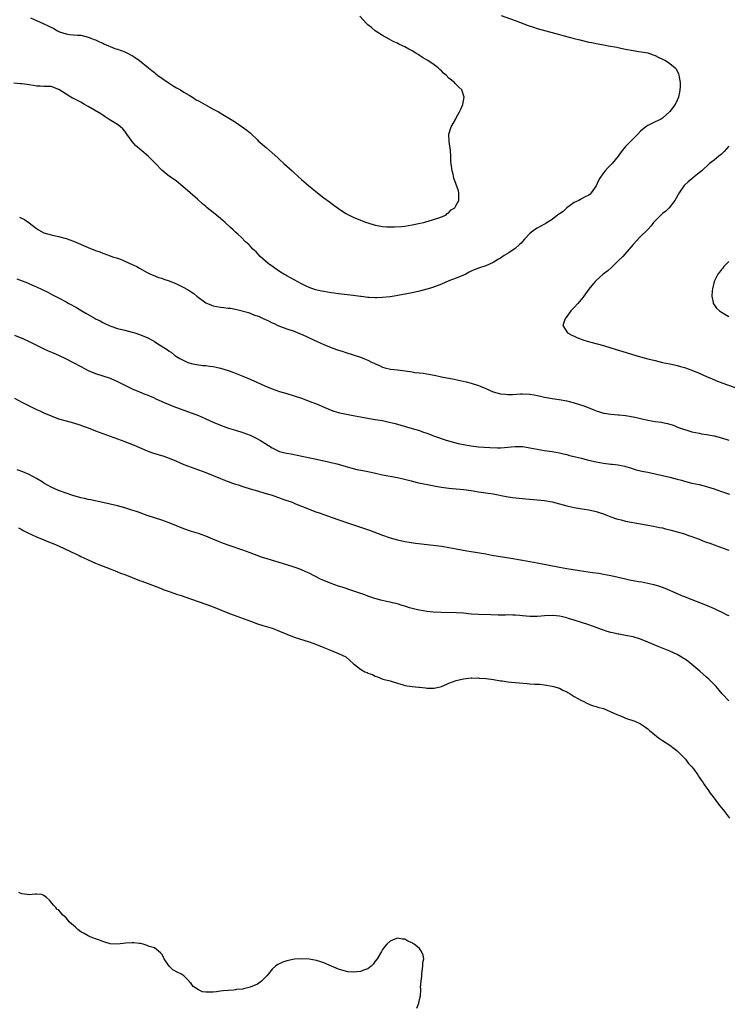
# Model space of a CAD drawing. Units: inches. Extents: x 2592000 to 2595000, y 1488000 to 1491000.
# Drawn here: x 2593748 to 2593941, y 1489003 to 1489270 of the extents above; entities that cross this region are included whole.
import ezdxf

# ---------------------------------------------------------------- set-up
doc = ezdxf.new("R2010")
doc.units = ezdxf.units.IN
doc.header["$MEASUREMENT"] = 0
doc.layers.add('LD25921488_10ft', color=60, linetype='Continuous')

msp = doc.modelspace()

# ---------------------------------------------------------------- linework, layer by layer
at = {"layer": 'LD25921488_10ft'}
for points, elevation in [([(2593879.17, 1489271.17), (2593883, 1489269.82), (2593886.49, 1489268.49), (2593887.99, 1489267.99), (2593889, 1489267.66), (2593891.34, 1489267), (2593895, 1489266.02), (2593896.3, 1489265.7), (2593899, 1489264.98), (2593900.55, 1489264.55), (2593903, 1489263.99), (2593903.84, 1489263.84), (2593905, 1489263.61), (2593905.52, 1489263.52), (2593907, 1489263.24), (2593908.36, 1489263), (2593910.57, 1489262.57), (2593911.68, 1489262.32), (2593913, 1489262.05), (2593915, 1489261.66), (2593916.55, 1489261.45), (2593919, 1489261.06), (2593919.2, 1489261), (2593921, 1489260.29), (2593921.88, 1489259.88), (2593923.83, 1489259), (2593925, 1489258.2), (2593926.42, 1489257), (2593926.68, 1489256.68), (2593927.37, 1489255.37), (2593927.49, 1489255), (2593927.51, 1489254.49), (2593927.79, 1489253), (2593927.79, 1489251.79), (2593927.72, 1489251), (2593927.63, 1489250.37), (2593927.36, 1489249), (2593927, 1489248.17), (2593926.43, 1489247), (2593925, 1489245.13), (2593924.89, 1489245), (2593923, 1489243.33), (2593922.44, 1489243), (2593921, 1489242.29), (2593919, 1489241.36), (2593918.5, 1489241), (2593917, 1489239.75), (2593916.29, 1489239), (2593915.64, 1489238.36), (2593915, 1489237.67), (2593913, 1489235.64), (2593911.83, 1489234.17), (2593911, 1489232.97), (2593909.35, 1489231), (2593909, 1489230.65), (2593908.15, 1489229.85), (2593907.45, 1489229), (2593907, 1489228.43), (2593905.99, 1489227), (2593905.64, 1489226.36), (2593905, 1489224.95), (2593903.63, 1489223), (2593903.33, 1489222.67), (2593903, 1489222.42), (2593901.87, 1489221.87), (2593901, 1489221.37), (2593900.77, 1489221.23), (2593900.26, 1489221), (2593899, 1489220.39), (2593897.03, 1489219), (2593896, 1489218), (2593895, 1489217.35), (2593894.8, 1489217.2), (2593894.48, 1489217), (2593893, 1489215.78), (2593891.7, 1489215), (2593891.29, 1489214.71), (2593891, 1489214.53), (2593889, 1489213.48), (2593888.29, 1489213), (2593887, 1489211.99), (2593885.57, 1489210.43), (2593885, 1489209.84), (2593884.61, 1489209.39), (2593884.15, 1489209), (2593883, 1489207.96), (2593881.24, 1489206.76), (2593879.99, 1489206.01), (2593879, 1489205.33), (2593878.48, 1489205), (2593877, 1489204.09), (2593875, 1489203.21), (2593873.32, 1489202.68), (2593871.87, 1489202.13), (2593871, 1489201.74), (2593870.54, 1489201.46), (2593869.63, 1489201), (2593869, 1489200.71), (2593867, 1489199.89), (2593865, 1489199.15), (2593863, 1489198.28), (2593861.83, 1489197.83), (2593861, 1489197.48), (2593860.64, 1489197.36), (2593859, 1489196.87), (2593857, 1489196.32), (2593855, 1489195.86), (2593853.6, 1489195.6), (2593851.16, 1489195.16), (2593850.15, 1489195), (2593849, 1489194.79), (2593847, 1489194.58), (2593845.43, 1489194.57), (2593845, 1489194.54), (2593843.35, 1489194.65), (2593843, 1489194.63), (2593841.14, 1489194.86), (2593841, 1489194.87), (2593839, 1489195.15), (2593835, 1489195.61), (2593833.79, 1489195.79), (2593833, 1489195.89), (2593831, 1489196.22), (2593830.35, 1489196.35), (2593828.74, 1489196.74), (2593827, 1489197.36), (2593826.27, 1489197.73), (2593825, 1489198.3), (2593823, 1489199.41), (2593821.93, 1489199.93), (2593821, 1489200.5), (2593820.67, 1489200.67), (2593820.17, 1489201), (2593819, 1489201.68), (2593817.05, 1489203.05), (2593815.89, 1489203.89), (2593813.77, 1489205.77), (2593812.61, 1489207), (2593811.78, 1489207.78), (2593810.8, 1489208.8), (2593810.63, 1489209), (2593809.77, 1489209.77), (2593808.55, 1489211), (2593807.72, 1489211.72), (2593807, 1489212.4), (2593806.68, 1489212.68), (2593806.38, 1489213), (2593805.64, 1489213.64), (2593804.24, 1489215), (2593803, 1489216.07), (2593801, 1489217.71), (2593799.38, 1489219), (2593799, 1489219.34), (2593798.08, 1489220.08), (2593796.67, 1489221.33), (2593794.74, 1489223), (2593792.76, 1489224.76), (2593791, 1489226.17), (2593789, 1489227.59), (2593788.19, 1489228.19), (2593787, 1489229.19), (2593785.3, 1489231), (2593784.14, 1489232.14), (2593783.31, 1489233), (2593779.9, 1489235.9), (2593778.94, 1489237), (2593777.49, 1489239), (2593777, 1489239.77), (2593776.41, 1489240.41), (2593775.83, 1489241), (2593775, 1489241.59), (2593772.76, 1489243), (2593771.65, 1489243.65), (2593771, 1489244.1), (2593770.45, 1489244.45), (2593767, 1489246.49), (2593766.06, 1489247), (2593765, 1489247.64), (2593763, 1489248.68), (2593762.78, 1489248.78), (2593762.33, 1489249), (2593761, 1489249.81), (2593759.07, 1489251.07), (2593759, 1489251.14), (2593757.66, 1489251.66), (2593757, 1489251.88), (2593755.94, 1489251.94), (2593755, 1489251.92), (2593754.02, 1489252.02), (2593753, 1489251.97), (2593752.21, 1489252.21), (2593751, 1489252.33), (2593750.44, 1489252.44), (2593749, 1489252.66), (2593748.66, 1489252.66), (2593746.86, 1489252.86)], 10670), ([(2593751.4, 1489270.6), (2593753, 1489269.83), (2593754.79, 1489269), (2593756.32, 1489268.32), (2593757.66, 1489267.66), (2593758.68, 1489267), (2593759.22, 1489266.78), (2593761, 1489266.21), (2593761.93, 1489266.07), (2593764.11, 1489265.89), (2593765, 1489265.84), (2593767, 1489265.32), (2593767.78, 1489265), (2593768.67, 1489264.67), (2593769, 1489264.56), (2593770.06, 1489264.06), (2593771, 1489263.71), (2593771.45, 1489263.45), (2593772.53, 1489263), (2593773, 1489262.82), (2593774.28, 1489262.28), (2593775, 1489262.05), (2593777, 1489261.31), (2593777.71, 1489261), (2593778.56, 1489260.56), (2593779, 1489260.31), (2593779.8, 1489259.8), (2593780.99, 1489259), (2593783.44, 1489257), (2593784.27, 1489256.27), (2593785, 1489255.68), (2593785.36, 1489255.36), (2593785.87, 1489255), (2593787, 1489254.14), (2593788.75, 1489253), (2593790.07, 1489252.07), (2593791, 1489251.57), (2593791.35, 1489251.35), (2593792.06, 1489251), (2593793, 1489250.41), (2593794.45, 1489249.55), (2593795.34, 1489249), (2593796.34, 1489248.34), (2593797, 1489248), (2593797.63, 1489247.63), (2593798.91, 1489246.91), (2593801, 1489245.76), (2593802.46, 1489245), (2593804.08, 1489244.08), (2593805.88, 1489243), (2593807, 1489242.22), (2593808.89, 1489241), (2593810.07, 1489240.07), (2593811, 1489239.3), (2593811.34, 1489239), (2593813, 1489237.4), (2593813.19, 1489237.19), (2593814.24, 1489236.24), (2593815, 1489235.63), (2593815.33, 1489235.33), (2593817, 1489233.94), (2593818.53, 1489232.53), (2593819, 1489232.12), (2593820.19, 1489231), (2593822.45, 1489229), (2593823, 1489228.47), (2593825, 1489226.63), (2593826.83, 1489225), (2593829.29, 1489223), (2593831, 1489221.68), (2593832.56, 1489220.56), (2593833, 1489220.22), (2593833.73, 1489219.73), (2593835, 1489218.77), (2593837, 1489217.47), (2593838.63, 1489216.63), (2593839, 1489216.45), (2593841, 1489215.63), (2593841.47, 1489215.47), (2593842.59, 1489215), (2593843, 1489214.85), (2593845, 1489214.24), (2593846.08, 1489214.08), (2593847, 1489213.89), (2593848.18, 1489213.82), (2593850.19, 1489213.81), (2593852.08, 1489213.92), (2593853, 1489214.02), (2593855, 1489214.34), (2593857.18, 1489214.82), (2593858.15, 1489215), (2593859, 1489215.29), (2593859.39, 1489215.39), (2593862.22, 1489216.22), (2593863, 1489216.51), (2593864.12, 1489217), (2593864.55, 1489217.45), (2593865, 1489217.7), (2593865.61, 1489218.39), (2593866.6, 1489219), (2593867, 1489219.67), (2593867.73, 1489221), (2593867.68, 1489222.32), (2593867.72, 1489223), (2593867.56, 1489223.56), (2593867, 1489225.29), (2593866.35, 1489227), (2593866.13, 1489228.13), (2593865.86, 1489229), (2593865.69, 1489230.31), (2593865.56, 1489231.56), (2593865.54, 1489233), (2593865.45, 1489234.55), (2593865.08, 1489237), (2593865.02, 1489239), (2593865.61, 1489241), (2593866.17, 1489241.83), (2593866.75, 1489243), (2593867, 1489243.37), (2593867.88, 1489245), (2593868.24, 1489245.76), (2593868.77, 1489247), (2593869.13, 1489249), (2593868.52, 1489251), (2593867.73, 1489251.73), (2593866.73, 1489252.73), (2593866.54, 1489253), (2593865, 1489254.21), (2593864.23, 1489255), (2593863.56, 1489255.56), (2593863, 1489256.16), (2593862.55, 1489256.55), (2593862.09, 1489257), (2593861, 1489257.82), (2593859.3, 1489259), (2593857.83, 1489259.83), (2593857, 1489260.37), (2593856.61, 1489260.61), (2593856.06, 1489261), (2593855, 1489261.59), (2593854.07, 1489262.07), (2593853, 1489262.68), (2593852.38, 1489263), (2593851.42, 1489263.42), (2593851, 1489263.64), (2593850.06, 1489264.06), (2593848.75, 1489264.75), (2593847, 1489265.73), (2593845, 1489267.01), (2593843.94, 1489267.94), (2593843, 1489268.7), (2593842.65, 1489269), (2593840.82, 1489271)], 10660), ([(2593941, 1489235.74), (2593940.4, 1489235), (2593939.73, 1489234.27), (2593939, 1489233.55), (2593938.7, 1489233.3), (2593938.3, 1489233), (2593937, 1489231.88), (2593935.78, 1489231), (2593933.68, 1489229), (2593933, 1489228.43), (2593931.2, 1489227), (2593931, 1489226.85), (2593930.01, 1489225.99), (2593929, 1489225.09), (2593928.92, 1489225), (2593927.51, 1489223), (2593926.33, 1489221), (2593924.8, 1489219), (2593923.92, 1489218.08), (2593923, 1489217.42), (2593922.55, 1489217), (2593921, 1489215.48), (2593920.57, 1489215), (2593919.92, 1489214.08), (2593919, 1489213.06), (2593916.9, 1489211), (2593915, 1489209.05), (2593913.3, 1489207), (2593912.23, 1489205.77), (2593911, 1489204.54), (2593909.19, 1489202.81), (2593908.12, 1489201.88), (2593906.91, 1489201), (2593905, 1489199.28), (2593904.72, 1489199), (2593903, 1489196.86), (2593901.63, 1489195), (2593901.39, 1489194.61), (2593900.48, 1489193.52), (2593899.98, 1489193), (2593899, 1489191.86), (2593898.14, 1489191), (2593897.68, 1489190.32), (2593896.82, 1489189.18), (2593896.67, 1489189), (2593896.38, 1489188.38), (2593895.9, 1489187), (2593897.2, 1489185), (2593898.38, 1489184.38), (2593899, 1489184.13), (2593899.76, 1489183.76), (2593901.65, 1489183), (2593903.55, 1489182.45), (2593907, 1489181.57), (2593909, 1489180.99), (2593915.49, 1489179), (2593917, 1489178.55), (2593919, 1489177.99), (2593921, 1489177.47), (2593922.99, 1489177), (2593925, 1489176.59), (2593926.29, 1489176.29), (2593927, 1489176.15), (2593927.89, 1489175.89), (2593929, 1489175.6), (2593931, 1489174.91), (2593933, 1489174.09), (2593935, 1489173.18), (2593936.51, 1489172.51), (2593937.93, 1489171.93), (2593939.39, 1489171.39), (2593945, 1489169.36)], 10680), ([(2593748.41, 1489216.41), (2593749.77, 1489215.77), (2593751, 1489214.93), (2593753, 1489213.35), (2593753.53, 1489213), (2593755, 1489212.2), (2593755.95, 1489211.95), (2593757, 1489211.63), (2593759, 1489211.2), (2593761, 1489210.62), (2593763, 1489209.9), (2593767, 1489208.22), (2593769, 1489207.42), (2593770.15, 1489207), (2593771, 1489206.65), (2593773, 1489205.92), (2593773.66, 1489205.65), (2593775, 1489205.28), (2593775.78, 1489205), (2593776.63, 1489204.63), (2593777, 1489204.51), (2593778.01, 1489204.01), (2593779, 1489203.61), (2593779.42, 1489203.42), (2593780.26, 1489203), (2593781, 1489202.56), (2593783, 1489201.44), (2593783.99, 1489201), (2593784.66, 1489200.66), (2593786.08, 1489200.08), (2593787, 1489199.83), (2593787.59, 1489199.59), (2593789, 1489199.18), (2593790.53, 1489198.53), (2593791, 1489198.36), (2593793, 1489197.37), (2593794.48, 1489196.48), (2593795, 1489196.15), (2593795.69, 1489195.69), (2593796.49, 1489195), (2593799, 1489193.19), (2593799.42, 1489193), (2593800.54, 1489192.54), (2593801, 1489192.37), (2593803, 1489192.01), (2593803.91, 1489191.91), (2593805, 1489191.76), (2593805.68, 1489191.68), (2593807, 1489191.42), (2593807.37, 1489191.37), (2593810.55, 1489190.55), (2593812.05, 1489189.95), (2593813.47, 1489189.47), (2593814.35, 1489189), (2593816.21, 1489188.21), (2593817, 1489187.76), (2593817.55, 1489187.55), (2593818.53, 1489187), (2593819.3, 1489186.7), (2593821, 1489186.15), (2593823, 1489185.44), (2593823.98, 1489185), (2593824.73, 1489184.73), (2593826.14, 1489184.14), (2593827, 1489183.7), (2593827.5, 1489183.5), (2593828.4, 1489183), (2593829, 1489182.72), (2593830.23, 1489182.23), (2593831, 1489181.87), (2593832.99, 1489181.01), (2593834.51, 1489180.51), (2593835, 1489180.32), (2593836.02, 1489180.02), (2593837, 1489179.68), (2593839, 1489179.05), (2593841, 1489178.38), (2593842.08, 1489177.92), (2593843, 1489177.56), (2593844.17, 1489177), (2593844.75, 1489176.75), (2593845, 1489176.61), (2593846.15, 1489176.15), (2593847, 1489175.73), (2593847.56, 1489175.56), (2593849.17, 1489175.17), (2593851.06, 1489174.94), (2593854.49, 1489174.49), (2593855, 1489174.4), (2593855.71, 1489174.29), (2593857, 1489174.17), (2593857.97, 1489174.03), (2593859, 1489173.92), (2593861.46, 1489173.46), (2593863, 1489173.12), (2593866.42, 1489172.42), (2593868.07, 1489172.07), (2593869.69, 1489171.69), (2593871, 1489171.35), (2593873, 1489170.73), (2593873.46, 1489170.54), (2593875, 1489169.93), (2593877, 1489169.04), (2593879, 1489168.48), (2593880.33, 1489168.33), (2593881, 1489168.27), (2593882.29, 1489168.29), (2593884.42, 1489168.42), (2593885, 1489168.47), (2593887, 1489168.4), (2593888.2, 1489168.2), (2593889, 1489168.04), (2593889.85, 1489167.85), (2593891, 1489167.56), (2593891.47, 1489167.47), (2593893, 1489167.2), (2593894.95, 1489166.95), (2593897, 1489166.58), (2593897.62, 1489166.38), (2593899, 1489166.04), (2593900.45, 1489165.55), (2593901.33, 1489165.33), (2593902.78, 1489164.78), (2593903, 1489164.66), (2593904.19, 1489164.19), (2593905, 1489163.83), (2593905.64, 1489163.64), (2593907, 1489163.25), (2593907.21, 1489163.21), (2593909, 1489162.97), (2593911, 1489162.8), (2593911.21, 1489162.79), (2593913, 1489162.56), (2593913.49, 1489162.51), (2593915, 1489162.2), (2593915.98, 1489162.02), (2593917, 1489161.78), (2593919, 1489161.35), (2593921, 1489160.97), (2593922.73, 1489160.73), (2593923, 1489160.66), (2593924.39, 1489160.39), (2593925.92, 1489159.92), (2593927.36, 1489159.36), (2593929, 1489158.74), (2593929.35, 1489158.65), (2593931, 1489158.14), (2593932.01, 1489157.99), (2593933, 1489157.76), (2593933.63, 1489157.63), (2593935, 1489157.46), (2593937, 1489157.07), (2593939, 1489156.5), (2593941, 1489155.84)], 10670), ([(2593941, 1489204.38), (2593939.68, 1489203), (2593939.38, 1489202.62), (2593939, 1489202.18), (2593938.47, 1489201.53), (2593938.08, 1489201), (2593937.03, 1489199), (2593936.55, 1489197), (2593936.47, 1489196.47), (2593936.41, 1489195), (2593936.78, 1489193.22), (2593936.79, 1489193), (2593936.86, 1489192.86), (2593937.72, 1489191.72), (2593938.48, 1489191), (2593939, 1489190.65), (2593939.92, 1489190.08), (2593941, 1489189.42)], 10690), ([(2593747.69, 1489199.69), (2593750.56, 1489198.56), (2593752.1, 1489197.9), (2593753, 1489197.53), (2593756.04, 1489196.04), (2593757.37, 1489195.37), (2593758.09, 1489195), (2593759, 1489194.56), (2593761, 1489193.48), (2593761.81, 1489193), (2593763.86, 1489191.86), (2593765.3, 1489191), (2593766.39, 1489190.39), (2593768.7, 1489189), (2593769, 1489188.84), (2593770.25, 1489188.25), (2593771, 1489187.81), (2593771.58, 1489187.58), (2593772.75, 1489187), (2593773.16, 1489186.84), (2593775, 1489186.23), (2593777, 1489185.71), (2593779, 1489185.22), (2593779.72, 1489185), (2593781, 1489184.59), (2593783, 1489183.73), (2593784.42, 1489183), (2593785, 1489182.67), (2593785.94, 1489182.06), (2593788.47, 1489180.47), (2593789, 1489180.02), (2593789.64, 1489179.64), (2593790.47, 1489179), (2593791, 1489178.63), (2593791.92, 1489178.08), (2593793, 1489177.47), (2593794.11, 1489177), (2593795, 1489176.68), (2593796.4, 1489176.4), (2593798.16, 1489176.16), (2593799, 1489176.15), (2593799.98, 1489175.98), (2593801, 1489175.92), (2593801.74, 1489175.74), (2593803, 1489175.47), (2593805, 1489174.84), (2593806.34, 1489174.34), (2593809, 1489173.28), (2593810.61, 1489172.61), (2593812, 1489172), (2593815, 1489170.6), (2593817, 1489169.79), (2593819, 1489169.12), (2593821, 1489168.54), (2593823, 1489167.93), (2593825, 1489167.25), (2593827, 1489166.51), (2593829.52, 1489165.52), (2593830.69, 1489165), (2593833, 1489164.05), (2593833.78, 1489163.78), (2593835, 1489163.39), (2593835.3, 1489163.3), (2593836.74, 1489163), (2593839, 1489162.61), (2593841.97, 1489162.03), (2593844.39, 1489161.61), (2593845, 1489161.53), (2593847, 1489161.18), (2593848.78, 1489160.78), (2593850.36, 1489160.36), (2593853.47, 1489159.47), (2593855.04, 1489159.04), (2593857, 1489158.47), (2593857.82, 1489158.18), (2593859, 1489157.79), (2593861.05, 1489157), (2593864, 1489156), (2593865.53, 1489155.53), (2593867.49, 1489155), (2593869, 1489154.67), (2593871, 1489154.33), (2593873, 1489154.1), (2593876.13, 1489153.87), (2593878.19, 1489153.81), (2593879, 1489153.84), (2593880.11, 1489153.89), (2593881, 1489154.01), (2593881.94, 1489154.06), (2593883, 1489154.2), (2593883.85, 1489154.15), (2593885, 1489154.14), (2593886.04, 1489153.96), (2593887, 1489153.82), (2593889, 1489153.42), (2593891, 1489153.08), (2593893, 1489152.78), (2593895, 1489152.4), (2593896.13, 1489152.13), (2593897, 1489151.96), (2593897.74, 1489151.74), (2593899, 1489151.48), (2593899.36, 1489151.36), (2593901, 1489150.98), (2593902.53, 1489150.53), (2593903.73, 1489150.27), (2593905, 1489149.95), (2593907, 1489149.59), (2593909, 1489149.36), (2593909.35, 1489149.35), (2593911, 1489149.14), (2593911.76, 1489149), (2593912.78, 1489148.78), (2593913, 1489148.71), (2593914.32, 1489148.32), (2593915, 1489148.08), (2593915.83, 1489147.83), (2593917, 1489147.55), (2593917.43, 1489147.43), (2593919, 1489147.15), (2593921, 1489146.72), (2593925, 1489145.8), (2593927, 1489145.31), (2593928.18, 1489145), (2593929, 1489144.76), (2593931, 1489144.24), (2593933, 1489143.8), (2593935, 1489143.31), (2593935.24, 1489143.24), (2593937, 1489142.67), (2593939, 1489141.95), (2593941.22, 1489141.22)], 10660), ([(2593747, 1489184.42), (2593749.42, 1489183.42), (2593751, 1489182.7), (2593755, 1489180.71), (2593756.17, 1489180.17), (2593757.55, 1489179.55), (2593759, 1489178.96), (2593761, 1489178), (2593762.92, 1489177), (2593765, 1489175.86), (2593767, 1489174.83), (2593769, 1489174.02), (2593773, 1489172.7), (2593775, 1489171.81), (2593777, 1489170.79), (2593779, 1489169.78), (2593780.96, 1489168.96), (2593782.4, 1489168.4), (2593783, 1489168.19), (2593783.82, 1489167.82), (2593785, 1489167.36), (2593785.23, 1489167.23), (2593787, 1489166.41), (2593789.34, 1489165.34), (2593791, 1489164.71), (2593795.25, 1489163.25), (2593797, 1489162.56), (2593797.83, 1489162.18), (2593799, 1489161.67), (2593801, 1489160.74), (2593803, 1489159.91), (2593803.67, 1489159.67), (2593805.17, 1489159.17), (2593807, 1489158.62), (2593809, 1489157.98), (2593811, 1489157.2), (2593812.51, 1489156.51), (2593813, 1489156.25), (2593813.83, 1489155.83), (2593815, 1489155.06), (2593817, 1489153.82), (2593818.6, 1489153), (2593819, 1489152.84), (2593820.47, 1489152.47), (2593821, 1489152.31), (2593822.13, 1489152.13), (2593823, 1489151.95), (2593823.82, 1489151.82), (2593825.48, 1489151.48), (2593827.65, 1489151), (2593829, 1489150.68), (2593831, 1489150.26), (2593831.92, 1489150.08), (2593833, 1489149.83), (2593834.55, 1489149.45), (2593836.78, 1489148.78), (2593837, 1489148.74), (2593838.34, 1489148.34), (2593839.95, 1489147.95), (2593841.6, 1489147.6), (2593843, 1489147.35), (2593844.68, 1489147), (2593847, 1489146.49), (2593851, 1489145.78), (2593852.61, 1489145.39), (2593854.79, 1489144.79), (2593856.4, 1489144.4), (2593861, 1489143.44), (2593861.38, 1489143.38), (2593863, 1489143.07), (2593865, 1489142.8), (2593867, 1489142.64), (2593869, 1489142.46), (2593871, 1489142.18), (2593873, 1489141.86), (2593877, 1489141.29), (2593880.58, 1489140.58), (2593882.31, 1489140.32), (2593884.11, 1489140.11), (2593885.93, 1489139.93), (2593889, 1489139.68), (2593891, 1489139.47), (2593893, 1489139.14), (2593895, 1489138.62), (2593897, 1489138.06), (2593898.22, 1489137.78), (2593899, 1489137.61), (2593900.65, 1489137.35), (2593903, 1489137), (2593905, 1489136.51), (2593906.11, 1489136.11), (2593907, 1489135.83), (2593907.59, 1489135.59), (2593909, 1489135.09), (2593910.56, 1489134.56), (2593911, 1489134.42), (2593911.77, 1489134.23), (2593913, 1489133.91), (2593917, 1489133.17), (2593920.55, 1489132.55), (2593922.2, 1489132.2), (2593923, 1489132.05), (2593923.82, 1489131.82), (2593925, 1489131.55), (2593925.41, 1489131.41), (2593927, 1489131.02), (2593929, 1489130.43), (2593930.03, 1489130.03), (2593931, 1489129.74), (2593932.98, 1489129), (2593934.4, 1489128.4), (2593935, 1489128.17), (2593935.87, 1489127.87), (2593937, 1489127.42), (2593937.33, 1489127.33), (2593938.25, 1489127), (2593939, 1489126.69), (2593939.47, 1489126.53), (2593941, 1489126)], 10650), ([(2593747, 1489167.3), (2593749, 1489166.22), (2593751, 1489165.17), (2593753, 1489164.21), (2593753.85, 1489163.85), (2593755, 1489163.31), (2593757, 1489162.45), (2593759, 1489161.69), (2593761, 1489161.11), (2593763, 1489160.58), (2593765, 1489159.94), (2593765.68, 1489159.68), (2593767, 1489159.19), (2593769, 1489158.42), (2593773.03, 1489157), (2593777, 1489155.5), (2593779, 1489154.72), (2593779.47, 1489154.53), (2593783, 1489153), (2593784.47, 1489152.47), (2593786.01, 1489152.01), (2593787.53, 1489151.53), (2593789, 1489151), (2593791, 1489150.13), (2593793, 1489149.29), (2593797, 1489147.84), (2593799, 1489147.08), (2593803, 1489145.45), (2593804.76, 1489144.76), (2593805, 1489144.68), (2593806.22, 1489144.22), (2593807, 1489143.97), (2593807.72, 1489143.72), (2593809, 1489143.3), (2593811, 1489142.66), (2593813, 1489142.08), (2593815, 1489141.53), (2593817, 1489140.93), (2593818.41, 1489140.41), (2593819, 1489140.23), (2593819.88, 1489139.88), (2593821, 1489139.53), (2593821.36, 1489139.37), (2593822.45, 1489139), (2593823.37, 1489138.63), (2593825, 1489137.93), (2593827, 1489137.16), (2593827.46, 1489137), (2593828.55, 1489136.55), (2593830.01, 1489136.01), (2593833.01, 1489135), (2593837.43, 1489133.43), (2593843.42, 1489131.43), (2593844.63, 1489131), (2593847, 1489130.1), (2593849, 1489129.37), (2593851, 1489128.79), (2593853, 1489128.38), (2593854.19, 1489128.19), (2593855.95, 1489127.95), (2593863.06, 1489127.06), (2593865, 1489126.76), (2593867, 1489126.4), (2593869.84, 1489125.84), (2593871, 1489125.63), (2593875, 1489124.98), (2593876.68, 1489124.68), (2593881.84, 1489123.84), (2593885, 1489123.29), (2593889, 1489122.54), (2593895, 1489121.37), (2593897.03, 1489121), (2593898.72, 1489120.72), (2593900.46, 1489120.46), (2593903.98, 1489119.98), (2593905.72, 1489119.72), (2593907, 1489119.5), (2593909, 1489119.11), (2593913, 1489118.19), (2593914.01, 1489117.99), (2593916.48, 1489117.52), (2593917.38, 1489117.38), (2593919, 1489117.07), (2593920.69, 1489116.69), (2593922.23, 1489116.23), (2593923.68, 1489115.68), (2593927, 1489114.2), (2593928.37, 1489113.63), (2593929, 1489113.38), (2593930.73, 1489112.73), (2593931, 1489112.62), (2593932.2, 1489112.2), (2593935.17, 1489111), (2593937, 1489110.17), (2593939.47, 1489109), (2593940.49, 1489108.49), (2593941, 1489108.25)], 10640), ([(2593941.05, 1489085.05), (2593939.25, 1489087), (2593937.55, 1489089), (2593935.61, 1489091), (2593935, 1489091.53), (2593933.17, 1489093.17), (2593931, 1489094.98), (2593929.86, 1489095.86), (2593929, 1489096.46), (2593928.67, 1489096.67), (2593927, 1489097.64), (2593925, 1489098.55), (2593921.85, 1489099.85), (2593919, 1489101.05), (2593917, 1489101.84), (2593915, 1489102.44), (2593913, 1489102.85), (2593911.17, 1489103.17), (2593911, 1489103.19), (2593909.54, 1489103.54), (2593909, 1489103.65), (2593907.95, 1489103.95), (2593907, 1489104.27), (2593906.43, 1489104.43), (2593905, 1489105.01), (2593903, 1489105.72), (2593898.98, 1489107), (2593897.47, 1489107.47), (2593897, 1489107.61), (2593895.89, 1489107.89), (2593895, 1489108.07), (2593894.16, 1489108.16), (2593893, 1489108.25), (2593891, 1489108.17), (2593890.09, 1489108.09), (2593889, 1489108.02), (2593887, 1489108.02), (2593885, 1489108.21), (2593884.25, 1489108.25), (2593883, 1489108.37), (2593882.37, 1489108.37), (2593881, 1489108.41), (2593880.39, 1489108.39), (2593878.4, 1489108.4), (2593876.43, 1489108.43), (2593873, 1489108.51), (2593871, 1489108.66), (2593869, 1489108.89), (2593867, 1489109.03), (2593863, 1489109.07), (2593860.8, 1489109.2), (2593859, 1489109.38), (2593857, 1489109.67), (2593856.1, 1489109.9), (2593855, 1489110.15), (2593854.34, 1489110.34), (2593853, 1489110.8), (2593852.34, 1489111), (2593851, 1489111.39), (2593849.68, 1489111.68), (2593849, 1489111.86), (2593848.06, 1489112.06), (2593846.47, 1489112.47), (2593844.91, 1489112.91), (2593843, 1489113.54), (2593842.14, 1489113.86), (2593838.94, 1489115), (2593835.97, 1489115.97), (2593835, 1489116.26), (2593833, 1489116.93), (2593831, 1489117.76), (2593830.15, 1489118.15), (2593827, 1489119.76), (2593826.15, 1489120.15), (2593824.75, 1489120.75), (2593823, 1489121.38), (2593821, 1489122), (2593815.61, 1489123.61), (2593814.12, 1489124.12), (2593811, 1489125.31), (2593809, 1489126.05), (2593805.28, 1489127.28), (2593803.81, 1489127.81), (2593802.38, 1489128.38), (2593800.92, 1489129), (2593799, 1489129.77), (2593797, 1489130.51), (2593795.11, 1489131.11), (2593793, 1489131.83), (2593789, 1489133.43), (2593787, 1489134.14), (2593783, 1489135.46), (2593780.39, 1489136.39), (2593778.88, 1489136.88), (2593777, 1489137.47), (2593775, 1489138.04), (2593773, 1489138.53), (2593771, 1489138.98), (2593767.68, 1489139.68), (2593767, 1489139.8), (2593766.04, 1489140.04), (2593765, 1489140.26), (2593762.87, 1489140.87), (2593761, 1489141.49), (2593759, 1489142.2), (2593757, 1489143.08), (2593755, 1489144.21), (2593754.52, 1489144.52), (2593753, 1489145.43), (2593751, 1489146.51), (2593749.25, 1489147.25), (2593747.78, 1489147.78)], 10630), ([(2593748.09, 1489132.09), (2593749, 1489131.6), (2593749.37, 1489131.37), (2593750.13, 1489131), (2593750.67, 1489130.67), (2593751.79, 1489130.21), (2593753, 1489129.63), (2593754.54, 1489129), (2593754.85, 1489128.86), (2593755, 1489128.81), (2593756.26, 1489128.26), (2593757, 1489127.99), (2593757.71, 1489127.71), (2593759.11, 1489127.11), (2593763.57, 1489125), (2593764.53, 1489124.53), (2593765, 1489124.29), (2593765.88, 1489123.88), (2593767, 1489123.34), (2593769, 1489122.47), (2593769.89, 1489122.11), (2593773, 1489120.9), (2593774.35, 1489120.35), (2593775, 1489120.13), (2593775.8, 1489119.8), (2593777, 1489119.37), (2593781, 1489117.77), (2593781.58, 1489117.58), (2593783, 1489117.03), (2593784.49, 1489116.49), (2593785.92, 1489115.92), (2593787, 1489115.52), (2593787.37, 1489115.37), (2593789, 1489114.77), (2593789.33, 1489114.67), (2593791, 1489114.1), (2593792.32, 1489113.68), (2593794.83, 1489112.83), (2593799.28, 1489111.28), (2593801, 1489110.63), (2593803, 1489109.82), (2593804.91, 1489109), (2593806.42, 1489108.42), (2593809.37, 1489107.37), (2593811.38, 1489106.62), (2593813, 1489106.04), (2593814.42, 1489105.58), (2593816.38, 1489105), (2593817, 1489104.8), (2593818.32, 1489104.32), (2593819, 1489104.05), (2593821, 1489103.18), (2593823, 1489102.39), (2593827, 1489101.13), (2593829, 1489100.37), (2593831, 1489099.53), (2593832.42, 1489099), (2593833.46, 1489098.54), (2593835, 1489097.93), (2593837, 1489097), (2593838.05, 1489096.06), (2593839.13, 1489095.13), (2593839.33, 1489095), (2593841, 1489093.67), (2593842.13, 1489093), (2593842.76, 1489092.76), (2593843, 1489092.63), (2593844.22, 1489092.22), (2593845, 1489091.81), (2593845.59, 1489091.59), (2593847.02, 1489091.02), (2593849, 1489090.52), (2593850.13, 1489090.13), (2593851, 1489089.91), (2593852.54, 1489089.46), (2593853, 1489089.3), (2593855, 1489088.96), (2593856.79, 1489088.79), (2593857, 1489088.76), (2593858.61, 1489088.62), (2593859, 1489088.54), (2593860.57, 1489088.57), (2593861, 1489088.51), (2593862.98, 1489089.02), (2593864.4, 1489089.6), (2593865, 1489089.87), (2593867, 1489090.57), (2593867.33, 1489090.67), (2593868.59, 1489091), (2593869, 1489091.08), (2593871, 1489091.3), (2593871.27, 1489091.27), (2593873, 1489091.3), (2593873.25, 1489091.25), (2593875, 1489091.16), (2593875.13, 1489091.13), (2593877.11, 1489090.89), (2593879, 1489090.55), (2593879.49, 1489090.51), (2593881, 1489090.27), (2593884.06, 1489089.94), (2593886.24, 1489089.76), (2593887, 1489089.75), (2593888.35, 1489089.65), (2593889, 1489089.65), (2593889.61, 1489089.61), (2593891, 1489089.42), (2593893, 1489089.1), (2593893.38, 1489089), (2593895, 1489088.51), (2593895.98, 1489087.98), (2593897, 1489087.54), (2593897.33, 1489087.33), (2593897.95, 1489087), (2593899, 1489086.31), (2593901, 1489085.18), (2593901.44, 1489085), (2593902.45, 1489084.45), (2593903.87, 1489083.87), (2593905, 1489083.55), (2593905.41, 1489083.41), (2593907, 1489082.98), (2593910.59, 1489081.41), (2593911.64, 1489081), (2593912.58, 1489080.58), (2593913, 1489080.42), (2593915.53, 1489079.53), (2593917, 1489078.85), (2593918.15, 1489078.15), (2593919, 1489077.47), (2593919.52, 1489077), (2593920.35, 1489076.35), (2593921.97, 1489075), (2593923, 1489074.36), (2593925, 1489073.01), (2593926.14, 1489072.14), (2593927, 1489071.53), (2593929, 1489069.54), (2593929.23, 1489069.23), (2593929.42, 1489069), (2593930.07, 1489068.07), (2593931, 1489067.13), (2593931.4, 1489066.6), (2593932.57, 1489065), (2593932.72, 1489064.72), (2593933, 1489064.39), (2593933.53, 1489063.53), (2593934, 1489063), (2593934.35, 1489062.35), (2593935, 1489061.5), (2593935.36, 1489061), (2593935.98, 1489059.98), (2593936.75, 1489059), (2593938.26, 1489057), (2593938.56, 1489056.56), (2593939, 1489056.05), (2593939.45, 1489055.45), (2593939.85, 1489055), (2593941.24, 1489053.24)], 10620), ([(2593856.33, 1489001.67), (2593856.83, 1489003), (2593857, 1489003.97), (2593857.24, 1489005), (2593857.37, 1489006.63), (2593857.38, 1489007), (2593857.29, 1489007.29), (2593857.43, 1489009), (2593857.68, 1489010.32), (2593857.63, 1489011), (2593857.96, 1489013), (2593857.94, 1489014.06), (2593858.18, 1489015), (2593858.04, 1489016.04), (2593857.59, 1489017), (2593857, 1489017.81), (2593855.52, 1489019), (2593855.21, 1489019.21), (2593855, 1489019.42), (2593853.83, 1489019.83), (2593853, 1489020.38), (2593852.36, 1489020.36), (2593851, 1489020.65), (2593850.35, 1489020.35), (2593849, 1489019.86), (2593848.14, 1489019), (2593847.59, 1489018.41), (2593847, 1489017.61), (2593846.78, 1489017.22), (2593846.7, 1489017), (2593845.52, 1489015), (2593845, 1489014.37), (2593844.43, 1489013.57), (2593843.84, 1489013), (2593843, 1489012.36), (2593842.08, 1489012.08), (2593841, 1489011.6), (2593839, 1489011.44), (2593837.53, 1489011.53), (2593835.91, 1489011.91), (2593835, 1489012.23), (2593833.14, 1489013), (2593831, 1489013.98), (2593830.24, 1489014.24), (2593829, 1489014.59), (2593827, 1489014.94), (2593825, 1489015.06), (2593823.09, 1489014.91), (2593821, 1489014.45), (2593819.89, 1489014.11), (2593818.53, 1489013.47), (2593817.87, 1489013), (2593817, 1489012.26), (2593815.98, 1489011), (2593815.56, 1489010.44), (2593815, 1489009.9), (2593814.58, 1489009.42), (2593814.09, 1489009), (2593813, 1489008.13), (2593811, 1489007.3), (2593809.58, 1489007), (2593809.11, 1489006.89), (2593809, 1489006.83), (2593807.32, 1489006.68), (2593807, 1489006.6), (2593806.53, 1489006.53), (2593805, 1489006.46), (2593803.65, 1489006.35), (2593803, 1489006.22), (2593801.89, 1489006.11), (2593801, 1489005.96), (2593799.99, 1489006.01), (2593799, 1489006.01), (2593798.1, 1489006.1), (2593797, 1489006.58), (2593795.53, 1489007.53), (2593795, 1489008.32), (2593794.62, 1489008.62), (2593794.48, 1489009), (2593793, 1489010.43), (2593792.18, 1489011), (2593791.34, 1489011.34), (2593790.04, 1489012.04), (2593789.05, 1489013.05), (2593787.67, 1489015), (2593787.47, 1489015.47), (2593787, 1489016.31), (2593786.7, 1489016.7), (2593785, 1489017.99), (2593783.61, 1489018.39), (2593783, 1489018.68), (2593781.99, 1489019), (2593781.21, 1489019.21), (2593781, 1489019.21), (2593779.39, 1489019.39), (2593779, 1489019.38), (2593777.26, 1489019.26), (2593775.03, 1489018.97), (2593773, 1489019.13), (2593771.59, 1489019.59), (2593771, 1489019.72), (2593770.12, 1489020.12), (2593769, 1489020.42), (2593768.6, 1489020.6), (2593767.56, 1489021), (2593767, 1489021.24), (2593765.91, 1489021.91), (2593765, 1489022.37), (2593764.19, 1489023), (2593763.6, 1489023.6), (2593763, 1489024.07), (2593761.97, 1489025), (2593761, 1489026.2), (2593760.01, 1489027), (2593759.6, 1489027.6), (2593759, 1489028.32), (2593758.52, 1489028.52), (2593758.24, 1489029), (2593757.58, 1489029.58), (2593756.54, 1489031), (2593755.7, 1489031.7), (2593755, 1489032.24), (2593754.48, 1489032.48), (2593753, 1489032.61), (2593752.63, 1489032.63), (2593751, 1489032.41), (2593750.49, 1489032.49), (2593749, 1489032.68), (2593748.23, 1489033)], 10610)]:
    msp.add_lwpolyline(points, dxfattribs=dict(at, elevation=elevation))

doc.saveas('drawing.dxf')
